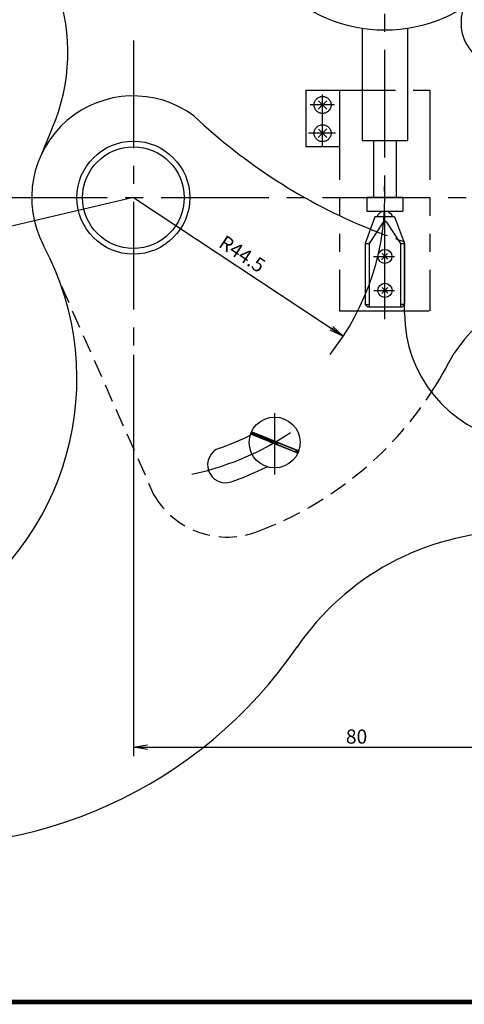
# Model space of a CAD drawing. Extents: x 68 to 761, y 7 to 282.
# Drawn here: x 526 to 605, y 7 to 181 of the extents above; entities that cross this region are included whole.
import ezdxf

# ---------------------------------------------------------------- set-up
doc = ezdxf.new("R2010")
doc.units = 0
for name, pattern in [('CENTER2', [28.575, 19.05, -3.175, 3.175, -3.175]), ('HIDDEN2', [4.7625, 3.175, -1.5875]), ('PHANTOM2', [31.75, 15.875, -3.175, 3.175, -3.175, 3.175, -3.175])]:
    doc.linetypes.add(name, pattern=pattern)
doc.layers.get('0').update_dxf_attribs({"linetype": 'CONTINUOUS'})
doc.layers.get('DEFPOINTS').update_dxf_attribs({"linetype": 'CONTINUOUS'})
for name, color, linetype in [('C', 7, 'CONTINUOUS'), ('中心線', 4, 'CENTER2'), ('外形線', 7, 'CONTINUOUS'), ('寸法線', 2, 'CONTINUOUS'), ('想像線', 1, 'PHANTOM2'), ('隠れ線2', 1, 'HIDDEN2'), ('ﾊｯﾁﾝｸ', 6, 'CONTINUOUS')]:
    doc.layers.add(name, color=color, linetype=linetype)
doc.styles.add('STYLE3', font='romans.shx', dxfattribs={"bigfont": 'bigfont.shx'})

# ---------------------------------------------------------------- blocks, each defined once
blk = doc.blocks.new('*U14')
at = {"layer": 'ﾊｯﾁﾝｸ', "linetype": 'CONTINUOUS'}
for p, q in [((567.14, 108.02), (567.1, 107.92)), ((567.18, 108.11), (567.14, 108.02)), ((567.41, 108.02), (567.18, 108.11)), ((567.41, 108.02), (567.64, 107.92)), ((567.07, 107.83), (567.03, 107.74)), ((567.03, 107.74), (570.18, 106.47)), ((567.1, 107.92), (567.07, 107.83)), ((567.33, 107.83), (567.1, 107.92)), ((567.1, 107.92), (567.33, 107.83)), ((567.33, 107.83), (567.57, 107.74)), ((567.33, 107.83), (567.57, 107.74)), ((567.57, 107.74), (570.71, 106.47)), ((567.57, 107.74), (570.71, 106.47)), ((567.64, 107.92), (567.87, 107.83)), ((567.87, 107.83), (568.1, 107.74)), ((568.1, 107.74), (571.24, 106.47)), ((570.18, 106.47), (570.46, 106.35)), ((570.46, 106.35), (570.74, 106.24)), ((570.71, 106.47), (570.99, 106.35)), ((570.71, 106.47), (570.99, 106.35)), ((571.28, 106.24), (570.99, 106.35)), ((571.24, 106.47), (571.26, 106.35)), ((571.24, 106.47), (571.26, 106.35)), ((571.53, 106.35), (571.24, 106.47)), ((571.26, 106.35), (571.28, 106.24)), ((571.26, 106.35), (571.28, 106.24)), ((571.53, 106.35), (571.81, 106.24)), ((570.74, 106.24), (571.03, 106.12)), ((571.31, 106.01), (571.03, 106.12)), ((571.29, 106.12), (571.31, 106.01)), ((571.29, 106.12), (571.31, 106.01)), ((571.31, 106.01), (574.45, 104.74)), ((571.56, 106.12), (571.84, 106.01)), ((571.56, 106.12), (571.84, 106.01)), ((571.81, 106.24), (572.09, 106.12)), ((572.09, 106.12), (572.37, 106.01)), ((572.37, 106.01), (575.52, 104.74)), ((574.45, 104.74), (574.68, 104.64)), ((574.68, 104.64), (574.91, 104.55)), ((574.91, 104.55), (575.14, 104.46)), ((574.98, 104.74), (575.22, 104.64)), ((574.98, 104.74), (575.22, 104.64)), ((575.22, 104.64), (575.45, 104.55)), ((575.45, 104.55), (575.22, 104.64)), ((575.45, 104.55), (575.41, 104.46)), ((575.48, 104.64), (575.45, 104.55)), ((575.52, 104.74), (575.48, 104.64)), ((575.37, 104.36), (575.14, 104.46)), ((575.41, 104.46), (575.37, 104.36))]:
    blk.add_line(p, q, dxfattribs=at)
for points in [[(567.14, 108.02), (567.1, 107.92), (567.64, 107.92)], [(567.18, 108.11), (567.14, 108.02), (567.41, 108.02)], [(567.07, 107.83), (567.03, 107.74), (567.57, 107.74)], [(567.03, 107.74), (570.18, 106.47), (570.71, 106.47)], [(567.1, 107.92), (567.07, 107.83), (567.33, 107.83)], [(567.1, 107.92), (567.33, 107.83), (567.87, 107.83)], [(567.33, 107.83), (567.57, 107.74), (568.1, 107.74)], [(567.57, 107.74), (570.71, 106.47), (571.24, 106.47)], [(570.18, 106.47), (570.46, 106.35), (570.99, 106.35)], [(570.46, 106.35), (570.74, 106.24), (571.28, 106.24)], [(570.71, 106.47), (570.99, 106.35), (571.26, 106.35)], [(571.24, 106.47), (571.26, 106.35), (571.53, 106.35)], [(571.26, 106.35), (571.28, 106.24), (571.81, 106.24)], [(570.74, 106.24), (571.03, 106.12), (571.29, 106.12)], [(571.28, 106.24), (571.29, 106.12), (571.56, 106.12)], [(571.28, 106.24), (571.56, 106.12), (572.09, 106.12)], [(571.29, 106.12), (571.31, 106.01), (571.84, 106.01)], [(571.31, 106.01), (574.45, 104.74), (574.98, 104.74)], [(571.56, 106.12), (571.84, 106.01), (572.37, 106.01)], [(571.84, 106.01), (574.98, 104.74), (575.52, 104.74)], [(574.45, 104.74), (574.68, 104.64), (575.22, 104.64)], [(574.68, 104.64), (574.91, 104.55), (575.45, 104.55)], [(574.91, 104.55), (575.14, 104.46), (575.41, 104.46)], [(574.98, 104.74), (575.22, 104.64), (575.48, 104.64)]]:
    blk.add_solid(points, dxfattribs=at)
at = {"layer": 'ﾊｯﾁﾝｸ', "linetype": 'CONTINUOUS', "extrusion": (0, 0, -1)}
for points in [[(-567.14, 108.02), (-567.41, 108.02), (-567.64, 107.92)], [(-567.03, 107.74), (-567.57, 107.74), (-570.71, 106.47)], [(-567.07, 107.83), (-567.33, 107.83), (-567.57, 107.74)], [(-567.1, 107.92), (-567.64, 107.92), (-567.87, 107.83)], [(-567.33, 107.83), (-567.87, 107.83), (-568.1, 107.74)], [(-567.57, 107.74), (-568.1, 107.74), (-571.24, 106.47)], [(-570.18, 106.47), (-570.71, 106.47), (-570.99, 106.35)], [(-570.46, 106.35), (-570.99, 106.35), (-571.28, 106.24)], [(-570.71, 106.47), (-571.24, 106.47), (-571.26, 106.35)], [(-570.99, 106.35), (-571.26, 106.35), (-571.28, 106.24)], [(-571.26, 106.35), (-571.53, 106.35), (-571.81, 106.24)], [(-570.74, 106.24), (-571.28, 106.24), (-571.29, 106.12)], [(-571.03, 106.12), (-571.29, 106.12), (-571.31, 106.01)], [(-571.28, 106.24), (-571.81, 106.24), (-572.09, 106.12)], [(-571.29, 106.12), (-571.56, 106.12), (-571.84, 106.01)], [(-571.31, 106.01), (-571.84, 106.01), (-574.98, 104.74)], [(-571.56, 106.12), (-572.09, 106.12), (-572.37, 106.01)], [(-571.84, 106.01), (-572.37, 106.01), (-575.52, 104.74)], [(-574.45, 104.74), (-574.98, 104.74), (-575.22, 104.64)], [(-574.68, 104.64), (-575.22, 104.64), (-575.45, 104.55)], [(-574.91, 104.55), (-575.45, 104.55), (-575.41, 104.46)], [(-574.98, 104.74), (-575.52, 104.74), (-575.48, 104.64)], [(-575.22, 104.64), (-575.48, 104.64), (-575.45, 104.55)], [(-575.14, 104.46), (-575.41, 104.46), (-575.37, 104.36)]]:
    blk.add_solid(points, dxfattribs=at)
blk = doc.blocks.new('_OPEN')
at = {"color": 0, "linetype": 'BYBLOCK'}
for p, q in [((-1, 0.167), (0, 0)), ((0, 0), (-1, -0.167)), ((0, 0), (-1, 0))]:
    blk.add_line(p, q, dxfattribs=at)
blk = doc.blocks.new('*U28')
at = {"color": 6, "style": 'STYLE3'}
blk.add_text('80', height=2.5, dxfattribs=at).set_placement((583.89, 52.96))
blk = doc.blocks.new('*U29')
at = {"color": 6, "style": 'STYLE3'}
blk.add_text('R44.5', height=2.5, rotation=326.6153, dxfattribs=at).set_placement((561.2, 140.96))

msp = doc.modelspace()

# ---------------------------------------------------------------- linework, layer by layer
at = {"color": 2, "linetype": 'BYBLOCK'}
for p, q in [((546.275, 149.538), (516.637, 142.615)), ((546.275, 149.538), (583.433, 125.051)), ((548.775, 52.334), (623.775, 52.334))]:
    msp.add_line(p, q, dxfattribs=at)
at = {"layer": 'C', "const_width": 0.8}
msp.add_lwpolyline([(68.499, 281.725), (745.886, 281.725), (745.886, 7.25), (68.499, 7.25), (68.499, 281.725)], dxfattribs=at)
at = {"layer": 'DEFPOINTS', "color": 0, "linetype": 'BYBLOCK'}
for p in [(546.275, 149.538), (546.275, 149.538), (583.433, 125.051)]:
    msp.add_point(p, dxfattribs=at)
at = {"layer": '中心線'}
for p, q in [((590.775, 128.068), (590.775, 249.448)), ((546.275, 177.366), (546.275, 121.71)), ((579.775, 158.48), (579.775, 167.807)), ((581.873, 165.938), (577.547, 165.938)), ((582.074, 160.938), (577.293, 160.938)), ((93.988, 149.538), (728.469, 149.538)), ((588.804, 139.133), (592.489, 139.142)), ((588.82, 133.133), (592.505, 133.142)), ((571.275, 111.446), (571.275, 100.561))]:
    msp.add_line(p, q, dxfattribs=at)
msp.add_arc((546.275, 149.538), 50, 281.93173, 306.35601, dxfattribs=at)
at = {"layer": '外形線'}
for p, q in [((586.775, 179.499), (586.775, 159.638)), ((594.775, 179.392), (594.775, 159.638)), ((531.924, 161.84), (530.012, 157.251)), ((586.775, 159.638), (594.775, 159.638)), ((588.775, 159.638), (588.775, 149.638)), ((592.775, 159.638), (592.775, 149.638)), ((587.575, 149.638), (587.575, 147.138)), ((587.575, 149.638), (593.975, 149.638)), ((593.975, 149.638), (593.975, 147.138)), ((587.575, 147.138), (593.975, 147.138)), ((589.028, 146.142), (587.286, 141.429)), ((590.497, 145.212), (588.036, 141.431)), ((592.524, 146.142), (589.028, 146.142)), ((591.056, 145.214), (593.536, 141.445)), ((592.524, 146.142), (594.286, 141.447)), ((587.286, 141.429), (588.036, 141.431)), ((587.286, 141.429), (587.286, 130.629)), ((588.036, 141.431), (588.036, 130.146)), ((593.536, 141.445), (594.286, 141.447)), ((593.536, 141.445), (593.536, 130.146)), ((594.275, 129.138), (594.275, 141.743)), ((594.286, 141.447), (594.286, 130.647)), ((590.225, 138.567), (591.284, 139.632)), ((590.287, 139.641), (591.297, 138.636)), ((590.24, 132.568), (591.299, 133.632)), ((590.302, 133.641), (591.313, 132.636)), ((587.772, 130.146), (587.286, 130.629)), ((587.286, 130.629), (588.036, 130.629)), ((594.286, 130.647), (593.536, 130.647)), ((594.286, 130.647), (593.788, 130.146)), ((593.788, 130.146), (587.772, 130.146)), ((601.896, 119.951), (603.052, 122.043))]:
    msp.add_line(p, q, dxfattribs=at)
for centre, radius in [((590.775, 205.538), 26.4), ((546.275, 149.538), 10), ((546.275, 149.538), 9), ((590.792, 139.138), 1.25), ((590.808, 133.138), 1.25), ((571.275, 106.237), 4.5)]:
    msp.add_circle(centre, radius, dxfattribs=at)
for centre, radius, start, end in [((500.675, 175.238), 34, 336.79206, 60.918), ((612.275, 180.503), 8, 160.91973, 226.60628), ((546.275, 149.538), 18, 53.4604, 208.07249), ((625.67, 236.687), 100, 226.62454, 248.00819), ((590.775, 145.638), 1.5, 19.65545, 160.34455), ((590.777, 144.963), 0.375, 41.95917, 138.33854), ((625.67, 236.687), 100, 251.63393, 251.7029), ((486.275, 117.538), 50, 300.85334, 28.07249), ((624.726, 107.682), 26, 90.92123, 146.47223), ((617.275, 129.138), 23, 180, 258.57131), ((546.275, 149.538), 63, 326.88382, 331.9893), ((546.275, 149.538), 46.85, 289, 296.19495), ((562.554, 102.262), 3.15, 109, 289), ((546.275, 149.538), 53.15, 289, 296.42765), ((614.041, 43.498), 47, 36.85737, 145.63948), ((508.477, 115.887), 81, 263.15178, 325.60616)]:
    msp.add_arc(centre, radius, start, end, dxfattribs=at)
at = {"layer": '寸法線'}
msp.add_line((546.275, 121.71), (546.275, 50.715), dxfattribs=at)
msp.add_arc((546.275, 149.538), 44.5, 321.46319, 2.60106, dxfattribs=at)
at = {"layer": '想像線'}
for p, q in [((576.775, 168.538), (598.775, 168.538)), ((576.775, 168.538), (576.775, 158.538)), ((582.775, 168.538), (582.775, 129.538)), ((598.775, 168.538), (598.775, 129.538)), ((580.525, 166.687), (578.999, 165.162)), ((580.514, 165.199), (579.037, 166.677)), ((580.525, 161.687), (578.999, 160.162)), ((580.514, 160.199), (579.037, 161.677)), ((582.775, 158.538), (576.775, 158.538)), ((582.775, 129.538), (598.775, 129.538))]:
    msp.add_line(p, q, dxfattribs=at)
for centre in [(579.775, 165.938), (579.775, 160.938)]:
    msp.add_circle(centre, 1.5, dxfattribs=at)
at = {"layer": '隠れ線2'}
msp.add_line((533.534, 133.868), (549.859, 97.045), dxfattribs=at)
for centre, radius, start, end in [((625.67, 236.687), 100, 248.00819, 251.63393), ((546.275, 149.538), 63, 290.69435, 326.88382), ((562.875, 104.5), 15, 209.80059, 292.17164)]:
    msp.add_arc(centre, radius, start, end, dxfattribs=at)
at = {"layer": 'ﾊｯﾁﾝｸ'}
for p, q in [((575.518, 104.736), (567.183, 108.108)), ((575.368, 104.365), (567.033, 107.738))]:
    msp.add_line(p, q, dxfattribs=at)

# ---------------------------------------------------------------- block references
at = {"color": 2, "linetype": 'BYBLOCK', "xscale": 2.5, "yscale": 2.5, "zscale": 2.5}
for p, rotation in [((583.433, 125.051), 326.615283844964), ((546.275, 52.334), 180)]:
    msp.add_blockref('_OPEN', p, dxfattribs=dict(at, rotation=rotation))
at = {"layer": '寸法線'}
for name in ['*U29', '*U28']:
    msp.add_blockref(name, (0, 0), dxfattribs=at)
at = {"layer": 'ﾊｯﾁﾝｸ', "linetype": 'CONTINUOUS'}
msp.add_blockref('*U14', (0, 0), dxfattribs=at)

doc.saveas('drawing.dxf')
